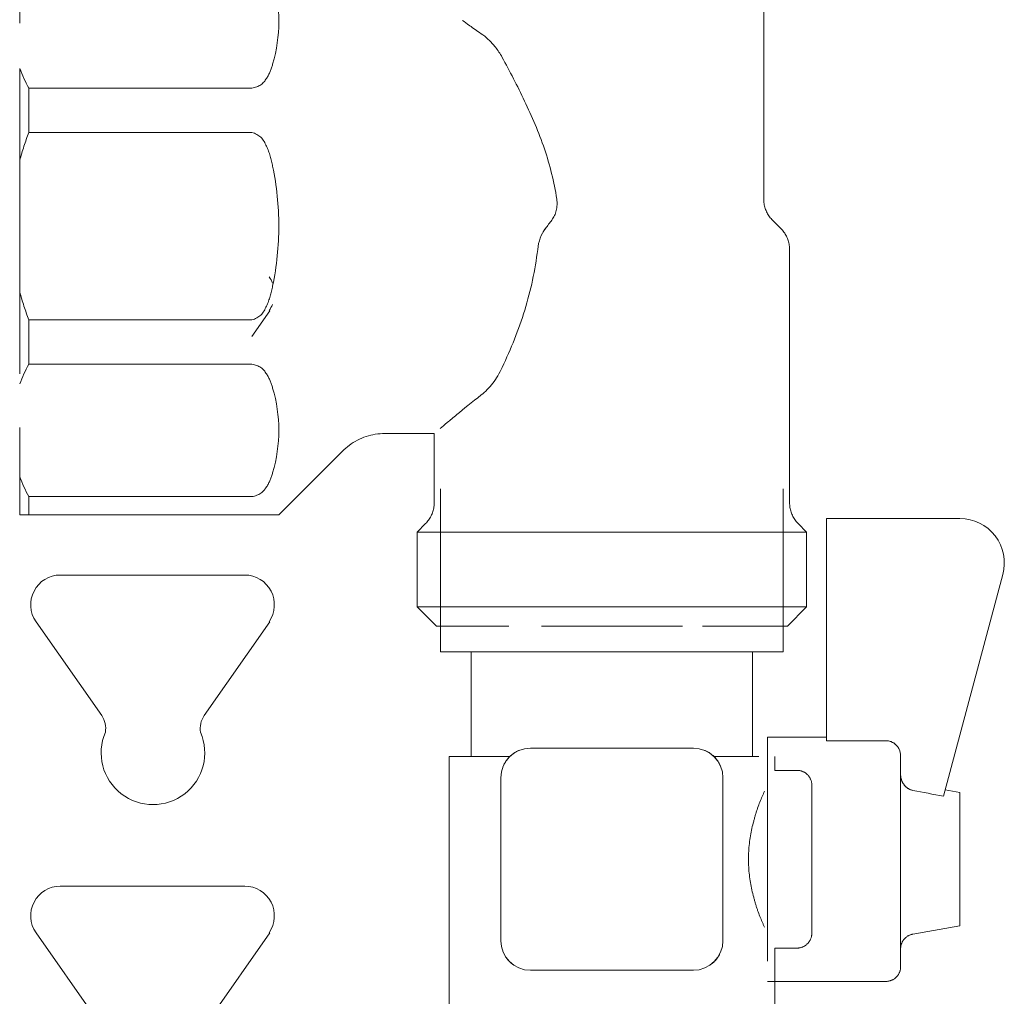
# Model space of a CAD drawing. Units: millimetres. Extents: x -1069 to -822, y 2348 to 2730.
# Drawn here: x -889 to -822, y 2577 to 2642 of the extents above; entities that cross this region are included whole.
import ezdxf

# ---------------------------------------------------------------- set-up
doc = ezdxf.new("R2010")
doc.units = ezdxf.units.MM
doc.linetypes.add('Nascosto 1_5 mm', pattern=[2.2, 1.5, -0.7])
doc.layers.add('A-DETL', color=90, linetype='Nascosto 1_5 mm', lineweight=9)
doc.layers.add('P-PIPE', color=3, linetype='Continuous', lineweight=9)

# ---------------------------------------------------------------- blocks, each defined once
blk = doc.blocks.new('Distribution manifold for heating systems with micrometric valves_Caleffi_662 - 3 outlets-920496-Est - Idraulica')
at = {"layer": 'A-DETL', "flags": 128}
for points in [[(-838.333, 2630.303), (-838.329, 2630.223), (-838.321, 2630.144), (-838.309, 2630.064), (-838.295, 2629.986), (-838.278, 2629.908), (-838.257, 2629.83), (-838.233, 2629.754), (-838.207, 2629.679), (-838.177, 2629.604), (-838.145, 2629.531), (-838.109, 2629.46), (-838.071, 2629.389), (-838.03, 2629.321), (-837.986, 2629.254), (-837.939, 2629.189), (-837.89, 2629.125), (-837.839, 2629.064), (-837.785, 2629.005)], [(-837.115, 2628.333), (-837.062, 2628.273), (-837.012, 2628.211), (-836.964, 2628.147), (-836.918, 2628.081), (-836.875, 2628.014), (-836.835, 2627.945), (-836.798, 2627.874), (-836.763, 2627.802), (-836.732, 2627.728), (-836.703, 2627.653), (-836.678, 2627.578), (-836.655, 2627.501), (-836.636, 2627.423), (-836.619, 2627.345), (-836.606, 2627.266), (-836.596, 2627.187), (-836.589, 2627.107), (-836.586, 2627.027)], [(-864.879, 2614.44), (-865.034, 2614.399), (-865.186, 2614.352), (-865.337, 2614.298), (-865.486, 2614.239), (-865.632, 2614.174), (-865.775, 2614.103), (-865.916, 2614.026), (-866.053, 2613.944), (-866.187, 2613.856), (-866.317, 2613.763), (-866.443, 2613.665), (-866.566, 2613.562), (-866.684, 2613.454)], [(-861.115, 2608.527), (-861.062, 2608.586), (-861.012, 2608.648), (-860.964, 2608.712), (-860.918, 2608.778), (-860.875, 2608.846), (-860.835, 2608.915), (-860.798, 2608.986), (-860.763, 2609.058), (-860.732, 2609.131), (-860.703, 2609.206), (-860.678, 2609.282), (-860.655, 2609.358), (-860.636, 2609.436), (-860.619, 2609.514), (-860.606, 2609.593), (-860.596, 2609.673), (-860.589, 2609.752), (-860.586, 2609.832)], [(-836.583, 2609.803), (-836.579, 2609.723), (-836.571, 2609.644), (-836.559, 2609.564), (-836.545, 2609.486), (-836.528, 2609.408), (-836.507, 2609.33), (-836.483, 2609.254), (-836.457, 2609.179), (-836.427, 2609.104), (-836.395, 2609.031), (-836.359, 2608.96), (-836.321, 2608.889), (-836.28, 2608.821), (-836.236, 2608.754), (-836.189, 2608.689), (-836.14, 2608.625), (-836.089, 2608.564), (-836.035, 2608.505)], [(-836.005, 2591.809), (-835.965, 2591.805), (-835.926, 2591.8), (-835.886, 2591.793), (-835.847, 2591.784), (-835.809, 2591.774), (-835.77, 2591.762), (-835.733, 2591.748), (-835.696, 2591.734), (-835.659, 2591.717), (-835.623, 2591.699), (-835.588, 2591.68), (-835.554, 2591.66), (-835.52, 2591.638), (-835.488, 2591.615), (-835.456, 2591.59), (-835.426, 2591.564), (-835.396, 2591.537), (-835.368, 2591.509), (-835.34, 2591.48), (-835.314, 2591.45), (-835.289, 2591.418), (-835.266, 2591.386), (-835.244, 2591.353), (-835.223, 2591.319), (-835.203, 2591.284), (-835.185, 2591.248), (-835.168, 2591.212), (-835.153, 2591.175), (-835.139, 2591.137), (-835.127, 2591.099), (-835.116, 2591.061), (-835.107, 2591.022), (-835.1, 2590.982), (-835.094, 2590.943), (-835.089, 2590.903), (-835.086, 2590.863), (-835.085, 2590.823), (-835.085, 2590.812)], [(-835.085, 2590.812), (-835.085, 2590.808), (-835.085, 2590.796), (-835.085, 2590.777), (-835.085, 2590.749), (-835.085, 2590.713), (-835.085, 2590.669), (-835.085, 2590.618), (-835.085, 2590.559), (-835.085, 2590.492), (-835.085, 2590.418), (-835.085, 2590.336), (-835.085, 2590.247), (-835.085, 2590.152), (-835.085, 2590.049)], [(-835.085, 2589.069), (-835.085, 2589.218), (-835.085, 2589.361), (-835.085, 2589.499), (-835.085, 2589.632), (-835.085, 2589.758), (-835.085, 2589.877), (-835.085, 2589.99), (-835.085, 2590.097), (-835.085, 2590.197), (-835.085, 2590.289), (-835.085, 2590.375), (-835.085, 2590.453), (-835.085, 2590.524), (-835.085, 2590.587), (-835.085, 2590.642), (-835.085, 2590.69), (-835.085, 2590.73), (-835.085, 2590.762), (-835.085, 2590.787), (-835.085, 2590.803), (-835.085, 2590.811)], [(-835.085, 2580.812), (-835.085, 2580.816), (-835.085, 2580.828), (-835.085, 2580.848), (-835.085, 2580.876), (-835.085, 2580.912), (-835.085, 2580.956), (-835.085, 2581.007), (-835.085, 2581.066), (-835.085, 2581.133), (-835.085, 2581.207), (-835.085, 2581.289), (-835.085, 2581.377), (-835.085, 2581.473), (-835.085, 2581.576), (-835.085, 2581.686), (-835.085, 2581.802), (-835.085, 2581.925), (-835.085, 2582.053), (-835.085, 2582.188), (-835.085, 2582.329), (-835.085, 2582.475)], [(-835.085, 2581.528), (-835.085, 2581.428), (-835.085, 2581.336), (-835.085, 2581.25), (-835.085, 2581.172), (-835.085, 2581.101), (-835.085, 2581.038), (-835.085, 2580.983), (-835.085, 2580.935), (-835.085, 2580.895), (-835.085, 2580.862), (-835.085, 2580.838), (-835.085, 2580.822), (-835.085, 2580.814)], [(-835.085, 2580.812), (-835.086, 2580.772), (-835.088, 2580.733), (-835.092, 2580.693), (-835.098, 2580.653), (-835.105, 2580.614), (-835.114, 2580.575), (-835.124, 2580.536), (-835.136, 2580.498), (-835.149, 2580.46), (-835.164, 2580.423), (-835.18, 2580.387), (-835.198, 2580.351), (-835.217, 2580.316), (-835.238, 2580.281), (-835.26, 2580.248), (-835.283, 2580.215), (-835.307, 2580.184), (-835.333, 2580.153), (-835.36, 2580.124), (-835.388, 2580.095), (-835.418, 2580.068), (-835.448, 2580.042), (-835.479, 2580.017), (-835.511, 2579.993), (-835.545, 2579.971), (-835.579, 2579.95), (-835.614, 2579.93), (-835.649, 2579.912), (-835.686, 2579.896), (-835.723, 2579.88), (-835.76, 2579.867), (-835.798, 2579.854), (-835.837, 2579.844), (-835.876, 2579.835), (-835.915, 2579.827), (-835.955, 2579.821), (-835.994, 2579.817)], [(-828.337, 2580.736), (-828.375, 2580.725), (-828.413, 2580.713), (-828.451, 2580.699), (-828.488, 2580.683), (-828.524, 2580.667), (-828.56, 2580.648), (-828.594, 2580.629), (-828.628, 2580.607), (-828.662, 2580.585), (-828.694, 2580.561), (-828.725, 2580.536), (-828.755, 2580.51), (-828.784, 2580.483), (-828.812, 2580.454), (-828.839, 2580.425), (-828.865, 2580.394), (-828.889, 2580.362), (-828.912, 2580.33), (-828.934, 2580.296), (-828.955, 2580.262), (-828.974, 2580.227), (-828.991, 2580.191), (-829.008, 2580.154), (-829.022, 2580.117), (-829.035, 2580.079), (-829.047, 2580.041), (-829.057, 2580.002), (-829.066, 2579.963), (-829.073, 2579.924), (-829.078, 2579.884), (-829.082, 2579.844), (-829.084, 2579.804), (-829.085, 2579.768)], [(-829.085, 2578.562), (-829.085, 2578.568), (-829.085, 2578.586), (-829.085, 2578.615), (-829.085, 2578.655), (-829.085, 2578.707), (-829.085, 2578.77), (-829.085, 2578.845), (-829.085, 2578.931), (-829.085, 2579.027), (-829.085, 2579.135), (-829.085, 2579.253), (-829.085, 2579.382), (-829.085, 2579.521), (-829.085, 2579.67), (-829.085, 2579.829), (-829.085, 2579.997)], [(-829.085, 2579.921), (-829.085, 2579.756), (-829.085, 2579.602), (-829.085, 2579.457), (-829.085, 2579.323), (-829.085, 2579.199), (-829.085, 2579.085), (-829.085, 2578.983), (-829.085, 2578.891), (-829.085, 2578.81), (-829.085, 2578.741), (-829.085, 2578.682), (-829.085, 2578.636), (-829.085, 2578.6), (-829.085, 2578.576), (-829.085, 2578.564)], [(-829.085, 2578.562), (-829.086, 2578.522), (-829.088, 2578.483), (-829.092, 2578.443), (-829.098, 2578.403), (-829.105, 2578.364), (-829.114, 2578.325), (-829.124, 2578.286), (-829.136, 2578.248), (-829.149, 2578.21), (-829.164, 2578.173), (-829.18, 2578.137), (-829.198, 2578.101), (-829.217, 2578.066), (-829.238, 2578.031), (-829.26, 2577.998), (-829.283, 2577.965), (-829.307, 2577.934), (-829.333, 2577.903), (-829.36, 2577.874), (-829.388, 2577.845), (-829.418, 2577.818), (-829.448, 2577.792), (-829.479, 2577.767), (-829.511, 2577.743), (-829.545, 2577.721), (-829.579, 2577.7), (-829.614, 2577.68), (-829.649, 2577.662), (-829.686, 2577.646), (-829.723, 2577.63), (-829.76, 2577.617), (-829.798, 2577.604), (-829.837, 2577.594), (-829.876, 2577.585), (-829.915, 2577.577), (-829.955, 2577.571), (-829.994, 2577.567)]]:
    blk.add_lwpolyline(points, dxfattribs=at)
at = {"layer": 'A-DETL'}
for points in [[(-871.669, 2609.055), (-871.635, 2609.055), (-871.571, 2609.055), (-871.521, 2609.055), (-871.499, 2609.055)], [(-871.499, 2609.055), (-871.521, 2609.055), (-871.571, 2609.055), (-871.635, 2609.055), (-871.669, 2609.055)], [(-871.19, 2609.055), (-871.121, 2609.055), (-871.086, 2609.055), (-871.085, 2609.055)], [(-871.085, 2609.055), (-871.086, 2609.055), (-871.121, 2609.055), (-871.19, 2609.055)]]:
    blk.add_open_spline(points, degree=3, dxfattribs=at)
at = {"layer": 'P-PIPE'}
for p, q in [((-888.585, 2642.259), (-888.585, 2645.486)), ((-838.335, 2630.383), (-838.335, 2644.936)), ((-888.585, 2632.999), (-888.585, 2639.201)), ((-887.968, 2637.871), (-887.968, 2634.879)), ((-872.913, 2637.871), (-887.968, 2637.871)), ((-887.968, 2634.879), (-872.913, 2634.879)), ((-888.585, 2624.111), (-888.585, 2632.999)), ((-837.171, 2628.39), (-837.749, 2628.969)), ((-836.585, 2609.883), (-836.585, 2626.976)), ((-888.585, 2618.587), (-888.585, 2624.111)), ((-871.687, 2622.847), (-872.913, 2621.096)), ((-887.968, 2622.23), (-887.968, 2619.238)), ((-872.913, 2622.23), (-887.968, 2622.23)), ((-887.968, 2619.238), (-872.913, 2619.238)), ((-888.585, 2611.624), (-888.585, 2614.963)), ((-863.928, 2614.555), (-860.585, 2614.555)), ((-860.585, 2614.555), (-860.585, 2609.883)), ((-871.085, 2609.055), (-866.757, 2613.383)), ((-888.585, 2609.055), (-888.585, 2611.624)), ((-888.585, 2611.624), (-888.585, 2609.055)), ((-887.968, 2610.294), (-887.968, 2609.055)), ((-872.913, 2610.294), (-887.968, 2610.294)), ((-860.16, 2610.812), (-860.16, 2599.812)), ((-837.01, 2599.812), (-837.01, 2610.812)), ((-887.968, 2609.055), (-872.913, 2609.055)), ((-861.171, 2608.469), (-861.735, 2607.905)), ((-835.435, 2607.905), (-835.999, 2608.469)), ((-825.083, 2608.812), (-834.085, 2608.812)), ((-834.085, 2608.812), (-834.085, 2593.816)), ((-861.735, 2607.905), (-861.735, 2602.855)), ((-861.735, 2607.905), (-835.435, 2607.905)), ((-861.062, 2607.905), (-861.735, 2607.905)), ((-835.435, 2602.855), (-835.435, 2607.905)), ((-885.841, 2605), (-879.585, 2605)), ((-879.585, 2605), (-873.387, 2605)), ((-826.198, 2590.062), (-822.186, 2605.036)), ((-861.735, 2602.855), (-860.435, 2601.555)), ((-861.735, 2602.855), (-835.435, 2602.855)), ((-836.735, 2601.555), (-835.435, 2602.855)), ((-883.047, 2595.512), (-887.483, 2601.847)), ((-871.687, 2601.847), (-876.123, 2595.512)), ((-860.435, 2601.555), (-855.538, 2601.555)), ((-853.343, 2601.555), (-843.827, 2601.555)), ((-842.468, 2601.555), (-836.735, 2601.555)), ((-837.01, 2599.812), (-860.16, 2599.812)), ((-858.085, 2599.812), (-858.085, 2592.738)), ((-839.085, 2592.738), (-839.085, 2599.812)), ((-834.085, 2594.062), (-838.085, 2594.062)), ((-838.085, 2594.062), (-838.085, 2578.936)), ((-830.085, 2593.816), (-834.085, 2593.816)), ((-843.085, 2593.312), (-854.085, 2593.312)), ((-859.585, 2592.738), (-859.585, 2574.754)), ((-855.488, 2592.738), (-859.585, 2592.738)), ((-857.603, 2592.738), (-855.488, 2592.738)), ((-857.412, 2592.738), (-855.488, 2592.738)), ((-855.488, 2592.738), (-857.412, 2592.738)), ((-838.662, 2592.738), (-841.682, 2592.738)), ((-840.565, 2592.738), (-841.682, 2592.738)), ((-837.585, 2591.812), (-837.585, 2592.738)), ((-829.085, 2591.516), (-829.085, 2592.781)), ((-836.085, 2591.812), (-837.585, 2591.812)), ((-856.085, 2591.312), (-856.085, 2580.312)), ((-841.085, 2580.312), (-841.085, 2591.312)), ((-825.085, 2590.312), (-826.084, 2590.489)), ((-825.085, 2585.812), (-825.085, 2590.312)), ((-825.085, 2590.312), (-825.085, 2581.312)), ((-885.841, 2584), (-879.585, 2584)), ((-879.585, 2584), (-873.387, 2584)), ((-828.259, 2580.753), (-825.085, 2581.312)), ((-883.047, 2574.512), (-887.483, 2580.847)), ((-871.687, 2580.847), (-876.123, 2574.512)), ((-837.585, 2579.812), (-836.085, 2579.812)), ((-837.585, 2574.754), (-837.585, 2579.812)), ((-854.085, 2578.312), (-848.585, 2578.312)), ((-848.585, 2578.312), (-843.085, 2578.312)), ((-838.085, 2577.562), (-830.085, 2577.562))]:
    blk.add_line(p, q, dxfattribs=at)
at = {"layer": 'P-PIPE', "flags": 128}
for points in [[(-838.335, 2630.383), (-838.333, 2630.303), (-838.329, 2630.223), (-838.321, 2630.144), (-838.309, 2630.064), (-838.295, 2629.986), (-838.278, 2629.908), (-838.257, 2629.83), (-838.233, 2629.754), (-838.207, 2629.679), (-838.177, 2629.604), (-838.145, 2629.531), (-838.109, 2629.46), (-838.071, 2629.389), (-838.03, 2629.321), (-837.986, 2629.254), (-837.939, 2629.189), (-837.89, 2629.125), (-837.839, 2629.064), (-837.785, 2629.005), (-837.749, 2628.969)], [(-837.171, 2628.39), (-837.115, 2628.333), (-837.062, 2628.273), (-837.012, 2628.211), (-836.964, 2628.147), (-836.918, 2628.081), (-836.875, 2628.014), (-836.835, 2627.945), (-836.798, 2627.874), (-836.763, 2627.802), (-836.732, 2627.728), (-836.703, 2627.653), (-836.678, 2627.578), (-836.655, 2627.501), (-836.636, 2627.423), (-836.619, 2627.345), (-836.606, 2627.266), (-836.596, 2627.187), (-836.589, 2627.107), (-836.586, 2627.027), (-836.585, 2626.976)], [(-863.928, 2614.555), (-864.088, 2614.551), (-864.248, 2614.542), (-864.407, 2614.526), (-864.565, 2614.504), (-864.723, 2614.475), (-864.879, 2614.44), (-865.034, 2614.399), (-865.186, 2614.352), (-865.337, 2614.298), (-865.486, 2614.239), (-865.632, 2614.174), (-865.775, 2614.103), (-865.916, 2614.026), (-866.053, 2613.944), (-866.187, 2613.856), (-866.317, 2613.763), (-866.443, 2613.665), (-866.566, 2613.562), (-866.684, 2613.454), (-866.757, 2613.383)], [(-861.171, 2608.469), (-861.115, 2608.527), (-861.062, 2608.586), (-861.012, 2608.648), (-860.964, 2608.712), (-860.918, 2608.778), (-860.875, 2608.846), (-860.835, 2608.915), (-860.798, 2608.986), (-860.763, 2609.058), (-860.732, 2609.131), (-860.703, 2609.206), (-860.678, 2609.282), (-860.655, 2609.358), (-860.636, 2609.436), (-860.619, 2609.514), (-860.606, 2609.593), (-860.596, 2609.673), (-860.589, 2609.752), (-860.586, 2609.832), (-860.585, 2609.883)], [(-836.585, 2609.883), (-836.583, 2609.803), (-836.579, 2609.723), (-836.571, 2609.644), (-836.559, 2609.564), (-836.545, 2609.486), (-836.528, 2609.408), (-836.507, 2609.33), (-836.483, 2609.254), (-836.457, 2609.179), (-836.427, 2609.104), (-836.395, 2609.031), (-836.359, 2608.96), (-836.321, 2608.889), (-836.28, 2608.821), (-836.236, 2608.754), (-836.189, 2608.689), (-836.14, 2608.625), (-836.089, 2608.564), (-836.035, 2608.505), (-835.999, 2608.469)], [(-829.085, 2592.781), (-829.085, 2592.696), (-829.085, 2592.599), (-829.085, 2592.492), (-829.085, 2592.373), (-829.085, 2592.245), (-829.085, 2592.106), (-829.085, 2591.957), (-829.085, 2591.798), (-829.085, 2591.63), (-829.085, 2591.452), (-829.085, 2591.266), (-829.085, 2591.07), (-829.085, 2590.866), (-829.085, 2590.654), (-829.085, 2590.435), (-829.085, 2590.208), (-829.085, 2589.974), (-829.085, 2589.733), (-829.085, 2589.486), (-829.085, 2589.233), (-829.085, 2588.975), (-829.085, 2588.711), (-829.085, 2588.443), (-829.085, 2588.171), (-829.085, 2587.895), (-829.085, 2587.615), (-829.085, 2587.333), (-829.085, 2587.048), (-829.085, 2586.762), (-829.085, 2586.474), (-829.085, 2586.184), (-829.085, 2585.894), (-829.085, 2585.604), (-829.085, 2585.315), (-829.085, 2585.026), (-829.085, 2584.738), (-829.085, 2584.453), (-829.085, 2584.169), (-829.085, 2583.888), (-829.085, 2583.61), (-829.085, 2583.335), (-829.085, 2583.065), (-829.085, 2582.799), (-829.085, 2582.538), (-829.085, 2582.281), (-829.085, 2582.031), (-829.085, 2581.787), (-829.085, 2581.549), (-829.085, 2581.318), (-829.085, 2581.094), (-829.085, 2580.878), (-829.085, 2580.669), (-829.085, 2580.469), (-829.085, 2580.277), (-829.085, 2580.094), (-829.085, 2579.921), (-829.085, 2579.756), (-829.085, 2579.602), (-829.085, 2579.457), (-829.085, 2579.323), (-829.085, 2579.199), (-829.085, 2579.085), (-829.085, 2578.983), (-829.085, 2578.891), (-829.085, 2578.81), (-829.085, 2578.741), (-829.085, 2578.682), (-829.085, 2578.636), (-829.085, 2578.6), (-829.085, 2578.576), (-829.085, 2578.564)], [(-829.085, 2578.562), (-829.085, 2578.568), (-829.085, 2578.586), (-829.085, 2578.615), (-829.085, 2578.655), (-829.085, 2578.707), (-829.085, 2578.77), (-829.085, 2578.845), (-829.085, 2578.931), (-829.085, 2579.027), (-829.085, 2579.135), (-829.085, 2579.253), (-829.085, 2579.382), (-829.085, 2579.521), (-829.085, 2579.67), (-829.085, 2579.829), (-829.085, 2579.997), (-829.085, 2580.175), (-829.085, 2580.362), (-829.085, 2580.557), (-829.085, 2580.761), (-829.085, 2580.973), (-829.085, 2581.193), (-829.085, 2581.42), (-829.085, 2581.654), (-829.085, 2581.895), (-829.085, 2582.142), (-829.085, 2582.395), (-829.085, 2582.654), (-829.085, 2582.917), (-829.085, 2583.185), (-829.085, 2583.458), (-829.085, 2583.734), (-829.085, 2584.013), (-829.085, 2584.295), (-829.085, 2584.58), (-829.085, 2584.867), (-829.085, 2585.155), (-829.085, 2585.444), (-829.085, 2585.734), (-829.085, 2586.024), (-829.085, 2586.314), (-829.085, 2586.603), (-829.085, 2586.89), (-829.085, 2587.176), (-829.085, 2587.46), (-829.085, 2587.741), (-829.085, 2588.019), (-829.085, 2588.293), (-829.085, 2588.563), (-829.085, 2588.83), (-829.085, 2589.091), (-829.085, 2589.347), (-829.085, 2589.597), (-829.085, 2589.841), (-829.085, 2590.079), (-829.085, 2590.31), (-829.085, 2590.534), (-829.085, 2590.75), (-829.085, 2590.958), (-829.085, 2591.159), (-829.085, 2591.35), (-829.085, 2591.533), (-829.085, 2591.706), (-829.085, 2591.87), (-829.085, 2592.025), (-829.085, 2592.169), (-829.085, 2592.304), (-829.085, 2592.428), (-829.085, 2592.541), (-829.085, 2592.644), (-829.085, 2592.735), (-829.085, 2592.781)], [(-836.085, 2591.812), (-836.045, 2591.812), (-836.005, 2591.809), (-835.965, 2591.805), (-835.926, 2591.8), (-835.886, 2591.793), (-835.847, 2591.784), (-835.809, 2591.774), (-835.77, 2591.762), (-835.733, 2591.748), (-835.696, 2591.734), (-835.659, 2591.717), (-835.623, 2591.699), (-835.588, 2591.68), (-835.554, 2591.66), (-835.52, 2591.638), (-835.488, 2591.615), (-835.456, 2591.59), (-835.426, 2591.564), (-835.396, 2591.537), (-835.368, 2591.509), (-835.34, 2591.48), (-835.314, 2591.45), (-835.289, 2591.418), (-835.266, 2591.386), (-835.244, 2591.353), (-835.223, 2591.319), (-835.203, 2591.284), (-835.185, 2591.248), (-835.168, 2591.212), (-835.153, 2591.175), (-835.139, 2591.137), (-835.127, 2591.099), (-835.116, 2591.061), (-835.107, 2591.022), (-835.1, 2590.982), (-835.094, 2590.943), (-835.089, 2590.903), (-835.086, 2590.863), (-835.085, 2590.823), (-835.085, 2590.812)], [(-835.085, 2590.812), (-835.085, 2590.808), (-835.085, 2590.796), (-835.085, 2590.777), (-835.085, 2590.749), (-835.085, 2590.713), (-835.085, 2590.669), (-835.085, 2590.618), (-835.085, 2590.559), (-835.085, 2590.492), (-835.085, 2590.418), (-835.085, 2590.336), (-835.085, 2590.247), (-835.085, 2590.152), (-835.085, 2590.049)], [(-835.085, 2580.812), (-835.085, 2580.816), (-835.085, 2580.828), (-835.085, 2580.848), (-835.085, 2580.876), (-835.085, 2580.912), (-835.085, 2580.956), (-835.085, 2581.007), (-835.085, 2581.066), (-835.085, 2581.133), (-835.085, 2581.207), (-835.085, 2581.289), (-835.085, 2581.377), (-835.085, 2581.473), (-835.085, 2581.576), (-835.085, 2581.686), (-835.085, 2581.802), (-835.085, 2581.925), (-835.085, 2582.053), (-835.085, 2582.188), (-835.085, 2582.329), (-835.085, 2582.475), (-835.085, 2582.627), (-835.085, 2582.783), (-835.085, 2582.945), (-835.085, 2583.111), (-835.085, 2583.281), (-835.085, 2583.456), (-835.085, 2583.634), (-835.085, 2583.816), (-835.085, 2584.001), (-835.085, 2584.188), (-835.085, 2584.379), (-835.085, 2584.572), (-835.085, 2584.766), (-835.085, 2584.963), (-835.085, 2585.16), (-835.085, 2585.359), (-835.085, 2585.559), (-835.085, 2585.758), (-835.085, 2585.958), (-835.085, 2586.158), (-835.085, 2586.357), (-835.085, 2586.556), (-835.085, 2586.753), (-835.085, 2586.948), (-835.085, 2587.142), (-835.085, 2587.334), (-835.085, 2587.523), (-835.085, 2587.71), (-835.085, 2587.893), (-835.085, 2588.073), (-835.085, 2588.25), (-835.085, 2588.422), (-835.085, 2588.591), (-835.085, 2588.755), (-835.085, 2588.914), (-835.085, 2589.069), (-835.085, 2589.218), (-835.085, 2589.361), (-835.085, 2589.499), (-835.085, 2589.632), (-835.085, 2589.758), (-835.085, 2589.877), (-835.085, 2589.99), (-835.085, 2590.097), (-835.085, 2590.197), (-835.085, 2590.289), (-835.085, 2590.375), (-835.085, 2590.453), (-835.085, 2590.524), (-835.085, 2590.587), (-835.085, 2590.642), (-835.085, 2590.69), (-835.085, 2590.73), (-835.085, 2590.762), (-835.085, 2590.787), (-835.085, 2590.803), (-835.085, 2590.811)], [(-835.085, 2581.528), (-835.085, 2581.428), (-835.085, 2581.336), (-835.085, 2581.25), (-835.085, 2581.172), (-835.085, 2581.101), (-835.085, 2581.038), (-835.085, 2580.983), (-835.085, 2580.935), (-835.085, 2580.895), (-835.085, 2580.862), (-835.085, 2580.838), (-835.085, 2580.822), (-835.085, 2580.814)], [(-835.085, 2580.812), (-835.086, 2580.772), (-835.088, 2580.733), (-835.092, 2580.693), (-835.098, 2580.653), (-835.105, 2580.614), (-835.114, 2580.575), (-835.124, 2580.536), (-835.136, 2580.498), (-835.149, 2580.46), (-835.164, 2580.423), (-835.18, 2580.387), (-835.198, 2580.351), (-835.217, 2580.316), (-835.238, 2580.281), (-835.26, 2580.248), (-835.283, 2580.215), (-835.307, 2580.184), (-835.333, 2580.153), (-835.36, 2580.124), (-835.388, 2580.095), (-835.418, 2580.068), (-835.448, 2580.042), (-835.479, 2580.017), (-835.511, 2579.993), (-835.545, 2579.971), (-835.579, 2579.95), (-835.614, 2579.93), (-835.649, 2579.912), (-835.686, 2579.896), (-835.723, 2579.88), (-835.76, 2579.867), (-835.798, 2579.854), (-835.837, 2579.844), (-835.876, 2579.835), (-835.915, 2579.827), (-835.955, 2579.821), (-835.994, 2579.817), (-836.034, 2579.814), (-836.074, 2579.813), (-836.085, 2579.812)], [(-828.259, 2580.753), (-828.298, 2580.745), (-828.337, 2580.736), (-828.375, 2580.725), (-828.413, 2580.713), (-828.451, 2580.699), (-828.488, 2580.683), (-828.524, 2580.667), (-828.56, 2580.648), (-828.594, 2580.629), (-828.628, 2580.607), (-828.662, 2580.585), (-828.694, 2580.561), (-828.725, 2580.536), (-828.755, 2580.51), (-828.784, 2580.483), (-828.812, 2580.454), (-828.839, 2580.425), (-828.865, 2580.394), (-828.889, 2580.362), (-828.912, 2580.33), (-828.934, 2580.296), (-828.955, 2580.262), (-828.974, 2580.227), (-828.991, 2580.191), (-829.008, 2580.154), (-829.022, 2580.117), (-829.035, 2580.079), (-829.047, 2580.041), (-829.057, 2580.002), (-829.066, 2579.963), (-829.073, 2579.924), (-829.078, 2579.884), (-829.082, 2579.844), (-829.084, 2579.804), (-829.085, 2579.768)], [(-829.085, 2578.562), (-829.086, 2578.522), (-829.088, 2578.483), (-829.092, 2578.443), (-829.098, 2578.403), (-829.105, 2578.364), (-829.114, 2578.325), (-829.124, 2578.286), (-829.136, 2578.248), (-829.149, 2578.21), (-829.164, 2578.173), (-829.18, 2578.137), (-829.198, 2578.101), (-829.217, 2578.066), (-829.238, 2578.031), (-829.26, 2577.998), (-829.283, 2577.965), (-829.307, 2577.934), (-829.333, 2577.903), (-829.36, 2577.874), (-829.388, 2577.845), (-829.418, 2577.818), (-829.448, 2577.792), (-829.479, 2577.767), (-829.511, 2577.743), (-829.545, 2577.721), (-829.579, 2577.7), (-829.614, 2577.68), (-829.649, 2577.662), (-829.686, 2577.646), (-829.723, 2577.63), (-829.76, 2577.617), (-829.798, 2577.604), (-829.837, 2577.594), (-829.876, 2577.585), (-829.915, 2577.577), (-829.955, 2577.571), (-829.994, 2577.567), (-830.034, 2577.564), (-830.074, 2577.563), (-830.085, 2577.562)]]:
    blk.add_lwpolyline(points, dxfattribs=at)
at = {"layer": 'P-PIPE'}
for centre, radius, start, end in [((-873.387, 2623.996), 2.004, 20.55556, 34.44444), ((-873.387, 2623.996), 2.004, 325, 338.88889), ((-825.083, 2605.812), 3, 345, 90), ((-885.841, 2602.996), 2.004, 90, 215), ((-873.387, 2602.996), 2.004, 325, 90), ((-884.276, 2594.652), 1.5, 349.67384, 35), ((-874.894, 2594.652), 1.5, 145, 190.32616), ((-879.585, 2593), 3.5, 156.7239, 23.2761), ((-854.085, 2591.312), 2, 90, 180), ((-843.085, 2591.312), 2, 0, 90), ((-968.977, 1857.164), 746.676, 78.976011, 79.137062), ((-885.841, 2581.996), 2.004, 90, 215), ((-873.387, 2581.996), 2.004, 325, 90), ((-854.085, 2580.312), 2, 180, 270), ((-843.085, 2580.312), 2, 270, 0)]:
    blk.add_arc(centre, radius, start, end, dxfattribs=at)
for points in [[(-871.499, 2645.2), (-871.223, 2644.255), (-870.947, 2642.358), (-871.223, 2640.446), (-871.499, 2639.486)], [(-857.413, 2641.55), (-857.716, 2641.753), (-858.225, 2642.113), (-858.557, 2642.352), (-858.667, 2642.432)], [(-858.667, 2642.432), (-858.557, 2642.352), (-858.225, 2642.113), (-857.716, 2641.753), (-857.413, 2641.55)], [(-855.999, 2639.95), (-856.14, 2640.202), (-856.44, 2640.657), (-856.938, 2641.19), (-857.258, 2641.447), (-857.413, 2641.55)], [(-857.413, 2641.55), (-857.258, 2641.447), (-856.938, 2641.19), (-856.44, 2640.657), (-856.14, 2640.202), (-855.999, 2639.95)], [(-887.968, 2637.871), (-888.086, 2638.089), (-888.306, 2638.529), (-888.497, 2638.976), (-888.585, 2639.201)], [(-888.585, 2632.999), (-888.497, 2633.317), (-888.306, 2633.949), (-888.086, 2634.571), (-887.968, 2634.879)], [(-871.499, 2632.595), (-871.223, 2631.259), (-870.947, 2628.575), (-871.223, 2625.871), (-871.499, 2624.514)], [(-852.641, 2628.969), (-852.573, 2629.061), (-852.456, 2629.258), (-852.333, 2629.605), (-852.278, 2629.988), (-852.29, 2630.249), (-852.308, 2630.383)], [(-852.308, 2630.383), (-852.29, 2630.249), (-852.278, 2629.988), (-852.333, 2629.605), (-852.456, 2629.258), (-852.573, 2629.061), (-852.641, 2628.969)], [(-853.079, 2628.39), (-853.004, 2628.487), (-852.857, 2628.679), (-852.713, 2628.872), (-852.641, 2628.969)], [(-852.641, 2628.969), (-852.713, 2628.872), (-852.857, 2628.679), (-853.004, 2628.487), (-853.079, 2628.39)], [(-853.6, 2626.976), (-853.574, 2627.245), (-853.455, 2627.771), (-853.22, 2628.207), (-853.079, 2628.39)], [(-853.079, 2628.39), (-853.149, 2628.299), (-853.214, 2628.198), (-853.272, 2628.091)], [(-855.999, 2619.02), (-855.407, 2620.272), (-854.365, 2622.849), (-853.77, 2625.576), (-853.6, 2626.976)], [(-887.968, 2622.23), (-888.086, 2622.539), (-888.306, 2623.16), (-888.497, 2623.792), (-888.585, 2624.111)], [(-888.585, 2617.909), (-888.497, 2618.134), (-888.306, 2618.58), (-888.086, 2619.02), (-887.968, 2619.238)], [(-857.413, 2617.155), (-857.14, 2617.368), (-856.611, 2617.906), (-856.179, 2618.627), (-855.999, 2619.02)], [(-871.499, 2617.623), (-871.223, 2616.678), (-870.947, 2614.781), (-871.223, 2612.869), (-871.499, 2611.909)], [(-856.635, 2617.952), (-856.876, 2617.637), (-857.14, 2617.368), (-857.413, 2617.155)], [(-887.968, 2610.294), (-888.086, 2610.512), (-888.306, 2610.952), (-888.497, 2611.398), (-888.585, 2611.624)], [(-888.585, 2609.055), (-888.497, 2609.055), (-888.306, 2609.055), (-888.086, 2609.055), (-887.968, 2609.055)], [(-887.968, 2609.055), (-888.086, 2609.055), (-888.306, 2609.055), (-888.497, 2609.055), (-888.585, 2609.055)], [(-871.499, 2609.055), (-871.362, 2609.055), (-871.157, 2609.055), (-871.086, 2609.055), (-871.085, 2609.055)], [(-871.085, 2609.055), (-871.086, 2609.055), (-871.157, 2609.055), (-871.362, 2609.055), (-871.499, 2609.055)], [(-830.085, 2593.816), (-830.002, 2593.816), (-829.844, 2593.796), (-829.62, 2593.708), (-829.423, 2593.57), (-829.316, 2593.448), (-829.27, 2593.383)], [(-855.278, 2578.707), (-855.335, 2578.75), (-855.446, 2578.841), (-855.598, 2578.998), (-855.735, 2579.175), (-855.815, 2579.305), (-855.851, 2579.374)], [(-841.892, 2578.707), (-841.835, 2578.75), (-841.724, 2578.841), (-841.572, 2578.998), (-841.435, 2579.175), (-841.355, 2579.306), (-841.319, 2579.374)], [(-841.319, 2579.374), (-841.355, 2579.305), (-841.435, 2579.175), (-841.572, 2578.998), (-841.724, 2578.841), (-841.835, 2578.75), (-841.892, 2578.707)]]:
    blk.add_open_spline(points, degree=3, dxfattribs=at)
for points, knots in [([(-871.499, 2639.486), (-871.521, 2639.403), (-871.571, 2639.239), (-871.651, 2639.038), (-871.722, 2638.878), (-871.778, 2638.758), (-871.841, 2638.64), (-871.915, 2638.526), (-871.995, 2638.412), (-872.08, 2638.297), (-872.178, 2638.19), (-872.292, 2638.098), (-872.425, 2638.023), (-872.572, 2637.959), (-872.734, 2637.908), (-872.852, 2637.882), (-872.913, 2637.871)], [-1, -1, -1, -1, -0.875, -0.75, -0.6875, -0.625, -0.5625, -0.5, -0.4375, -0.375, -0.3125, -0.25, -0.1875, -0.125, -0.0625, 0, 0, 0, 0]), ([(-872.295, 2638.101), (-872.254, 2638.129), (-872.178, 2638.19), (-872.08, 2638.297), (-871.995, 2638.412), (-871.915, 2638.526), (-871.841, 2638.64), (-871.778, 2638.758), (-871.722, 2638.878), (-871.651, 2639.038), (-871.571, 2639.239), (-871.521, 2639.403), (-871.499, 2639.486)], [-0.75, -0.75, -0.75, -0.75, -0.6875, -0.625, -0.5625, -0.5, -0.4375, -0.375, -0.3125, -0.25, -0.125, 0, 0, 0, 0]), ([(-852.308, 2630.383), (-852.493, 2631.542), (-852.909, 2633.233), (-853.758, 2635.425), (-854.72, 2637.544), (-855.487, 2639.013), (-855.999, 2639.95)], [-1, -1, -1, -1, -0.666667, -0.5, -0.333333, 0, 0, 0, 0]), ([(-872.913, 2634.879), (-872.852, 2634.864), (-872.734, 2634.827), (-872.572, 2634.754), (-872.425, 2634.664), (-872.292, 2634.558), (-872.178, 2634.429), (-872.08, 2634.277), (-871.995, 2634.114), (-871.915, 2633.953), (-871.841, 2633.792), (-871.778, 2633.625), (-871.722, 2633.456), (-871.651, 2633.229), (-871.571, 2632.944), (-871.521, 2632.712), (-871.499, 2632.595)], [-1, -1, -1, -1, -0.9375, -0.875, -0.8125, -0.75, -0.6875, -0.625, -0.5625, -0.5, -0.4375, -0.375, -0.3125, -0.25, -0.125, 0, 0, 0, 0]), ([(-871.499, 2632.595), (-871.521, 2632.712), (-871.571, 2632.944), (-871.651, 2633.229), (-871.722, 2633.456), (-871.778, 2633.625), (-871.841, 2633.792), (-871.915, 2633.953), (-871.995, 2634.114), (-872.08, 2634.277), (-872.178, 2634.429), (-872.292, 2634.558), (-872.425, 2634.664), (-872.572, 2634.754), (-872.734, 2634.827), (-872.852, 2634.864), (-872.913, 2634.879)], [-1, -1, -1, -1, -0.875, -0.75, -0.6875, -0.625, -0.5625, -0.5, -0.4375, -0.375, -0.3125, -0.25, -0.1875, -0.125, -0.0625, 0, 0, 0, 0]), ([(-871.499, 2624.514), (-871.521, 2624.397), (-871.571, 2624.165), (-871.651, 2623.88), (-871.722, 2623.654), (-871.778, 2623.484), (-871.841, 2623.317), (-871.915, 2623.157), (-871.995, 2622.995), (-872.08, 2622.833), (-872.178, 2622.681), (-872.292, 2622.551), (-872.425, 2622.445), (-872.572, 2622.355), (-872.734, 2622.283), (-872.852, 2622.246), (-872.913, 2622.23)], [-1, -1, -1, -1, -0.875, -0.75, -0.6875, -0.625, -0.5625, -0.5, -0.4375, -0.375, -0.3125, -0.25, -0.1875, -0.125, -0.0625, 0, 0, 0, 0]), ([(-872.913, 2622.23), (-872.852, 2622.246), (-872.734, 2622.283), (-872.572, 2622.355), (-872.425, 2622.445), (-872.292, 2622.551), (-872.178, 2622.681), (-872.08, 2622.833), (-871.995, 2622.995), (-871.915, 2623.157), (-871.841, 2623.317), (-871.778, 2623.484), (-871.722, 2623.654), (-871.651, 2623.88), (-871.571, 2624.165), (-871.521, 2624.397), (-871.499, 2624.514)], [-1, -1, -1, -1, -0.9375, -0.875, -0.8125, -0.75, -0.6875, -0.625, -0.5625, -0.5, -0.4375, -0.375, -0.3125, -0.25, -0.125, 0, 0, 0, 0]), ([(-872.913, 2619.238), (-872.852, 2619.227), (-872.734, 2619.201), (-872.572, 2619.15), (-872.425, 2619.086), (-872.292, 2619.011), (-872.178, 2618.92), (-872.08, 2618.812), (-871.995, 2618.697), (-871.915, 2618.583), (-871.841, 2618.47), (-871.778, 2618.351), (-871.722, 2618.232), (-871.651, 2618.071), (-871.571, 2617.87), (-871.521, 2617.706), (-871.499, 2617.623)], [-1, -1, -1, -1, -0.9375, -0.875, -0.8125, -0.75, -0.6875, -0.625, -0.5625, -0.5, -0.4375, -0.375, -0.3125, -0.25, -0.125, 0, 0, 0, 0]), ([(-871.499, 2617.623), (-871.521, 2617.706), (-871.571, 2617.87), (-871.651, 2618.071), (-871.722, 2618.232), (-871.778, 2618.351), (-871.841, 2618.47), (-871.915, 2618.583), (-871.995, 2618.697), (-872.08, 2618.812), (-872.178, 2618.92), (-872.254, 2618.981), (-872.295, 2619.008)], [-1, -1, -1, -1, -0.875, -0.75, -0.6875, -0.625, -0.5625, -0.5, -0.4375, -0.375, -0.3125, -0.25, -0.25, -0.25, -0.25]), ([(-860.185, 2614.896), (-860.056, 2615.007), (-859.732, 2615.278), (-858.876, 2615.991), (-858.056, 2616.668), (-857.413, 2617.155)], [0.3333333, 0.3333333, 0.3333333, 0.3333333, 0.5, 0.6666667, 1, 1, 1, 1]), ([(-871.499, 2611.909), (-871.521, 2611.826), (-871.571, 2611.662), (-871.651, 2611.461), (-871.722, 2611.3), (-871.778, 2611.181), (-871.841, 2611.062), (-871.915, 2610.949), (-871.995, 2610.835), (-872.08, 2610.72), (-872.178, 2610.613), (-872.292, 2610.521), (-872.425, 2610.446), (-872.572, 2610.382), (-872.734, 2610.331), (-872.852, 2610.305), (-872.913, 2610.294)], [-1, -1, -1, -1, -0.875, -0.75, -0.6875, -0.625, -0.5625, -0.5, -0.4375, -0.375, -0.3125, -0.25, -0.1875, -0.125, -0.0625, 0, 0, 0, 0]), ([(-872.295, 2610.524), (-872.254, 2610.551), (-872.178, 2610.613), (-872.08, 2610.72), (-871.995, 2610.835), (-871.915, 2610.949), (-871.841, 2611.062), (-871.778, 2611.181), (-871.722, 2611.3), (-871.651, 2611.461), (-871.571, 2611.662), (-871.521, 2611.826), (-871.499, 2611.909)], [-0.75, -0.75, -0.75, -0.75, -0.6875, -0.625, -0.5625, -0.5, -0.4375, -0.375, -0.3125, -0.25, -0.125, 0, 0, 0, 0]), ([(-872.913, 2609.055), (-872.852, 2609.055), (-872.734, 2609.055), (-872.572, 2609.055), (-872.425, 2609.055), (-872.292, 2609.055), (-872.178, 2609.055), (-872.08, 2609.055), (-871.995, 2609.055), (-871.915, 2609.055), (-871.841, 2609.055), (-871.778, 2609.055), (-871.722, 2609.055), (-871.651, 2609.055), (-871.571, 2609.055), (-871.521, 2609.055), (-871.499, 2609.055)], [-1, -1, -1, -1, -0.9375, -0.875, -0.8125, -0.75, -0.6875, -0.625, -0.5625, -0.5, -0.4375, -0.375, -0.3125, -0.25, -0.125, 0, 0, 0, 0]), ([(-871.499, 2609.055), (-871.521, 2609.055), (-871.571, 2609.055), (-871.651, 2609.055), (-871.722, 2609.055), (-871.778, 2609.055), (-871.841, 2609.055), (-871.915, 2609.055), (-871.995, 2609.055), (-872.08, 2609.055), (-872.178, 2609.055), (-872.292, 2609.055), (-872.425, 2609.055), (-872.572, 2609.055), (-872.734, 2609.055), (-872.852, 2609.055), (-872.913, 2609.055)], [-1, -1, -1, -1, -0.875, -0.75, -0.6875, -0.625, -0.5625, -0.5, -0.4375, -0.375, -0.3125, -0.25, -0.1875, -0.125, -0.0625, 0, 0, 0, 0]), ([(-829.085, 2592.781), (-829.086, 2592.946), (-829.139, 2593.18), (-829.311, 2593.452), (-829.465, 2593.603), (-829.622, 2593.704), (-829.819, 2593.79), (-829.974, 2593.815), (-830.085, 2593.816)], [-1, -1, -1, -1, -0.7, -0.55, -0.4, -0.3, -0.2, 0, 0, 0, 0]), ([(-854.848, 2593.161), (-854.907, 2593.137), (-855.023, 2593.082), (-855.243, 2592.952), (-855.395, 2592.829), (-855.488, 2592.738)], [0.5, 0.5, 0.5, 0.5, 0.625, 0.75, 1, 1, 1, 1]), ([(-841.682, 2592.738), (-841.775, 2592.829), (-841.927, 2592.952), (-842.147, 2593.082), (-842.263, 2593.137), (-842.322, 2593.161)], [0, 0, 0, 0, 0.25, 0.375, 0.5, 0.5, 0.5, 0.5]), ([(-855.488, 2592.738), (-855.574, 2592.653), (-855.695, 2592.51), (-855.831, 2592.294), (-855.89, 2592.177), (-855.916, 2592.116)], [0, 0, 0, 0, 0.25, 0.375, 0.5, 0.5, 0.5, 0.5]), ([(-855.916, 2592.116), (-855.89, 2592.177), (-855.831, 2592.294), (-855.695, 2592.51), (-855.574, 2592.653), (-855.488, 2592.738)], [0.5, 0.5, 0.5, 0.5, 0.625, 0.75, 1, 1, 1, 1]), ([(-841.254, 2592.116), (-841.28, 2592.177), (-841.339, 2592.294), (-841.475, 2592.51), (-841.596, 2592.653), (-841.682, 2592.738)], [0.5, 0.5, 0.5, 0.5, 0.625, 0.75, 1, 1, 1, 1]), ([(-841.682, 2592.738), (-841.596, 2592.653), (-841.475, 2592.51), (-841.339, 2592.294), (-841.28, 2592.177), (-841.254, 2592.116)], [0, 0, 0, 0, 0.25, 0.375, 0.5, 0.5, 0.5, 0.5]), ([(-829.085, 2591.516), (-829.084, 2591.368), (-829.043, 2591.154), (-828.907, 2590.896), (-828.754, 2590.707), (-828.537, 2590.544), (-828.356, 2590.48), (-828.259, 2590.46)], [-1, -1, -1, -1, -0.7, -0.55, -0.4, -0.2, 0, 0, 0, 0]), ([(-828.259, 2590.46), (-828.332, 2590.475), (-828.47, 2590.519), (-828.658, 2590.63), (-828.818, 2590.779), (-829.016, 2591.058), (-829.084, 2591.319), (-829.085, 2591.516)], [-1, -1, -1, -1, -0.85, -0.7, -0.55, -0.4, 0, 0, 0, 0]), ([(-838.288, 2590.398), (-838.311, 2590.343), (-838.358, 2590.229), (-838.459, 2589.992), (-838.591, 2589.678), (-838.721, 2589.34), (-838.818, 2589.055), (-838.884, 2588.834), (-838.947, 2588.607), (-839.032, 2588.296), (-839.134, 2587.893), (-839.238, 2587.392), (-839.31, 2586.877), (-839.348, 2586.35), (-839.362, 2585.813), (-839.348, 2585.277), (-839.31, 2584.749), (-839.238, 2584.234), (-839.134, 2583.732), (-839.033, 2583.33), (-838.947, 2583.019), (-838.884, 2582.791), (-838.818, 2582.571), (-838.721, 2582.286), (-838.592, 2581.948), (-838.46, 2581.634), (-838.359, 2581.397), (-838.312, 2581.283), (-838.289, 2581.228)], [0.2222222, 0.2222222, 0.2222222, 0.2222222, 0.2361111, 0.25, 0.2777778, 0.3055556, 0.3194444, 0.3333333, 0.3472222, 0.3611111, 0.3888889, 0.4166667, 0.4444444, 0.4722222, 0.5, 0.5277778, 0.5555556, 0.5833333, 0.6111111, 0.6388889, 0.6527778, 0.6666667, 0.6805556, 0.6944444, 0.7222222, 0.75, 0.7638889, 0.7777778, 0.7777778, 0.7777778, 0.7777778]), ([(-838.289, 2581.228), (-838.312, 2581.283), (-838.359, 2581.397), (-838.46, 2581.634), (-838.592, 2581.948), (-838.721, 2582.286), (-838.818, 2582.571), (-838.884, 2582.791), (-838.947, 2583.019), (-839.033, 2583.33), (-839.134, 2583.732), (-839.238, 2584.234), (-839.31, 2584.749), (-839.348, 2585.277), (-839.362, 2585.813), (-839.348, 2586.35), (-839.31, 2586.877), (-839.238, 2587.392), (-839.134, 2587.893), (-839.032, 2588.296), (-838.947, 2588.607), (-838.905, 2588.758), (-838.883, 2588.833)], [0.2222222, 0.2222222, 0.2222222, 0.2222222, 0.2361111, 0.25, 0.2777778, 0.3055556, 0.3194444, 0.3333333, 0.3472222, 0.3611111, 0.3888889, 0.4166667, 0.4444444, 0.4722222, 0.5, 0.5277778, 0.5555556, 0.5833333, 0.6111111, 0.6388889, 0.6527778, 0.6666667, 0.6666667, 0.6666667, 0.6666667]), ([(-855.851, 2579.374), (-855.815, 2579.305), (-855.735, 2579.175), (-855.598, 2578.998), (-855.446, 2578.841), (-855.334, 2578.749), (-855.276, 2578.705), (-855.274, 2578.705)], [0.2857143, 0.2857143, 0.2857143, 0.2857143, 0.3571429, 0.4285714, 0.5, 0.5714286, 0.5728222, 0.5728222, 0.5728222, 0.5728222])]:
    blk.add_open_spline(points, degree=3, knots=knots, dxfattribs=at)

msp = doc.modelspace()

# ---------------------------------------------------------------- block references
at = {"layer": 'P-PIPE', "linetype": 'Nascosto 1_5 mm'}
msp.add_blockref('Distribution manifold for heating systems with micrometric valves_Caleffi_662 - 3 outlets-920496-Est - Idraulica', (0, 0), dxfattribs=at)

doc.saveas('drawing.dxf')
